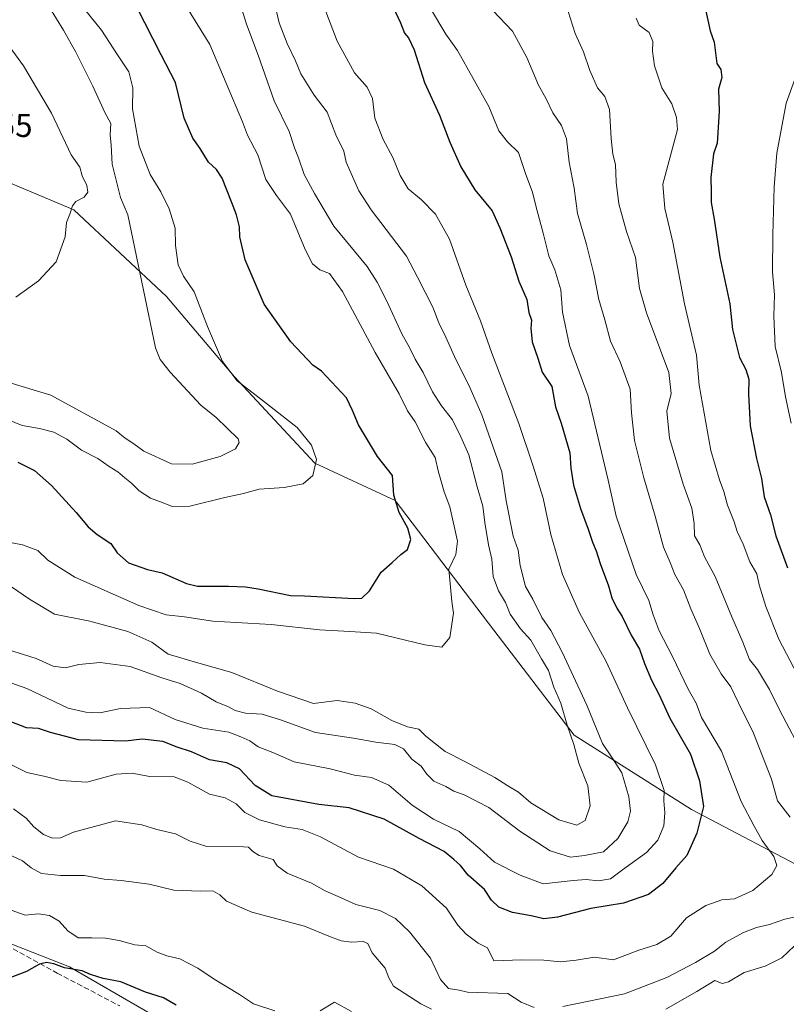
# Model space of a CAD drawing. Units: metres. Extents: x 625003 to 628470, y 4701794 to 4704169.
# Drawn here: x 625464 to 625697, y 4703280 to 4703580 of the extents above; entities that cross this region are included whole.
import ezdxf

# ---------------------------------------------------------------- set-up
doc = ezdxf.new("R2010")
doc.units = ezdxf.units.M
doc.header["$MEASUREMENT"] = 0
doc.linetypes.add('DGN Style 3', pattern=[2.307223, 1.648017, -0.659207])
for name, color, linetype, lineweight in [('Cultivos herbáceos CxS', 92, 'Continuous', 0), ('Curva de nivel maestra', 30, 'Continuous', 30), ('Curva de nivel normal', 30, 'Continuous', 0), ('Matorral CxS', 135, 'Continuous', 0), ('Rótulo de punto de cota en terreno', 7, 'Continuous', 0), ('Senda', 7, 'DGN Style 3', 0)]:
    doc.layers.add(name, color=color, linetype=linetype, lineweight=lineweight)
doc.styles.add('Style-Arial', font='txt')

msp = doc.modelspace()

# ---------------------------------------------------------------- linework, layer by layer
at = {"layer": 'Cultivos herbáceos CxS', "color": 92, "linetype": 'Continuous', "lineweight": 0}
for points in [[(625014.7058, 4703438.761, 526.8742), (625030.3949, 4703426.1545, 524.5039), (625082.4551, 4703417.1749, 524.1018), (625121.9491, 4703393.8281, 517.8965), (625138.1057, 4703379.4613, 514.1095), (625149.4697, 4703381.5855, 514.8415), (625169.2333, 4703378.9255, 514.6098), (625211.7075, 4703358.8079, 511.6987), (625253.8935, 4703339.9513, 508.5992), (625281.7195, 4703351.6257, 512.1545), (625336.4725, 4703339.0541, 508.9262), (625387.6349, 4703327.3807, 507.1565), (625479.1891, 4703291.4625, 500.9651), (625536.6337, 4703258.2379, 497.7648), (625609.9403, 4703240.5435, 497.7058), (625711.6643, 4703242.9749, 492.0231), (625755.6463, 4703263.6283, 492.1816), (625770.9065, 4703274.4045, 491.601), (625806.0241, 4703272.9557, 488.3868), (625823.0711, 4703281.5739, 485.9426), (625826.7393, 4703299.9239, 484.7198), (625808.3989, 4703318.2731, 485.6127), (625793.7873, 4703332.5567, 486.5751), (625792.5045, 4703333.8107, 486.7359)], [(625387.6349, 4703327.3807, 507.1565), (625479.1891, 4703291.4625, 500.9651), (625536.6337, 4703258.2379, 497.7648)]]:
    msp.add_polyline3d(points, dxfattribs=at)
at = {"layer": 'Curva de nivel maestra', "color": 30, "linetype": 'Continuous', "lineweight": 30, "flags": 128}
for points, elevation in [([(625577.51, 4703583.7201), (625579.83, 4703578.7101), (625581.04, 4703575.5801), (625582.28, 4703574.1601), (625584.03, 4703570.4501), (625587.19, 4703560.5701), (625591.69, 4703550.6601), (625594.88, 4703542.3801), (625598.17, 4703534.9401), (625602.5, 4703527.9001), (625607.72, 4703521.5401), (625610.04, 4703516.3701), (625613.53, 4703507.5401), (625615.88, 4703500.0901), (625618.27, 4703494.5401), (625618.87, 4703490.6201), (625619.69, 4703488.2901), (625619.46, 4703485.8601), (625619.91, 4703481.6501), (625621.68, 4703476.7301), (625623, 4703472.4101), (625625.87, 4703468.0501), (625626.98, 4703461.8801), (625628.7, 4703456.9301), (625631.34, 4703447.9101), (625631.68, 4703443.2501), (625632.48, 4703438.0401), (625634.6, 4703430.9501), (625636.97, 4703424.7001), (625638.22, 4703420.6701), (625639.38, 4703418.1101), (625640.58, 4703414.1801), (625643.14, 4703407.4001), (625644.16, 4703403.7901), (625645.69, 4703400.5901), (625647.28, 4703398.1101), (625650, 4703392.4501), (625652.53, 4703388.1801), (625654.06, 4703383.8401), (625656.17, 4703378.7501), (625658.51, 4703374.2801), (625661.81, 4703367.1901), (625668.07, 4703356.1801), (625670.81, 4703348.1001), (625672.08, 4703340.2901), (625669.97, 4703332.2101), (625666.98, 4703325.3801), (625663.65, 4703321.6301), (625659.66, 4703316.8501), (625655.29, 4703313.5401), (625647.72, 4703310.9001), (625637.72, 4703309.2501), (625627.65, 4703306.6501), (625623.44, 4703306.1201), (625619.57, 4703307.0101), (625613.96, 4703308.0101), (625609.72, 4703309.6401), (625607.54, 4703311.7901), (625605.43, 4703315.0101), (625600.48, 4703319.4001), (625598.11, 4703322.3001), (625596.1, 4703324.1301), (625593.12, 4703326.5901), (625585.53, 4703330.5801), (625574.88, 4703336.4001), (625564.28, 4703339.8401), (625554.97, 4703340.8601), (625540.7, 4703343.5101), (625535.64, 4703346.6801), (625530.86, 4703351.7601), (625527.03, 4703353.5901), (625521.78, 4703354.5301), (625516.31, 4703356.9601), (625511.93, 4703358.3401), (625507.52, 4703360.0801), (625501.24, 4703360.7301), (625496.22, 4703360.1801), (625481.91, 4703360.6001), (625473.36, 4703362.7901), (625469.74, 4703363.9901), (625466.08, 4703364.2301), (625461.11, 4703366.1901)], 525), ([(625463.48, 4703445.0601), (625468.49, 4703442.4901), (625473.72, 4703437.9301), (625481.2, 4703429.7501), (625484.79, 4703425.3301), (625487.55, 4703423.0201), (625491.73, 4703420.3101), (625493.7, 4703417.4601), (625497.08, 4703414.4601), (625502.93, 4703412.4401), (625507.35, 4703411.3601), (625514.73, 4703408.0901), (625518.06, 4703407.3601), (625527.56, 4703407.3501), (625532.73, 4703407.1001), (625536.59, 4703406.5401), (625546.39, 4703404.4401), (625550.66, 4703404.3501), (625565.73, 4703403.6001), (625568.06, 4703403.6901), (625570.39, 4703405.9001), (625573.96, 4703411.5301), (625577.33, 4703414.5101), (625579.96, 4703416.9601), (625581.94, 4703418.4901), (625582.99, 4703421.4901), (625582.12, 4703425.0001), (625579.48, 4703429.7001), (625577.78, 4703435.0001), (625577.42, 4703440.9701), (625572.83, 4703446.7201), (625567.12, 4703456.4001), (625565.27, 4703460.7601), (625563.42, 4703464.5901), (625555.86, 4703472.7701), (625553.18, 4703474.5801), (625546.53, 4703481.6601), (625538.35, 4703493.0701), (625532.64, 4703506.6101), (625530.93, 4703513.6001), (625530.92, 4703516.6101), (625529.94, 4703520.2901), (625528.4, 4703524.2801), (625525.62, 4703531.5001), (625523.9, 4703534.1001), (625521.45, 4703536.3201), (625518.91, 4703540.4601), (625516.71, 4703543.5801), (625514.07, 4703549.6801), (625511.43, 4703560.5801), (625507, 4703568.9401), (625499.49, 4703583.7001)], 550), ([(625672.19, 4703584.6401), (625674.04, 4703576.2601), (625675.25, 4703572.8001), (625676.08, 4703566.3001), (625677.33, 4703564.4701), (625677.62, 4703562.0901), (625676.63, 4703558.5401), (625676.83, 4703551.7401), (625676.18, 4703542.0801), (625675.06, 4703538.8601), (625674.24, 4703531.6901), (625674.41, 4703527.3001), (625674.36, 4703524.0301), (625675.24, 4703518.9401), (625676.99, 4703507.4201), (625680.03, 4703493.1901), (625680.83, 4703485.4001), (625683, 4703476.9101), (625684.89, 4703473.2001), (625685.8, 4703470.2901), (625685.77, 4703465.7401), (625686.2, 4703456.1001), (625688.18, 4703446.1201), (625689.67, 4703440.0301), (625690.54, 4703434.4701), (625692.4, 4703428.9801), (625694.08, 4703422.6501), (625697.58, 4703412.9401)], 500), ([(625511.58, 4703279.8201), (625507.8, 4703282.0401), (625502.31, 4703283.7801), (625494.76, 4703286.9301), (625489.44, 4703287.9101), (625485.57, 4703289.1601), (625483.02, 4703290.3301), (625477.62, 4703291.2101), (625474.4, 4703292.4001), (625472.12, 4703292.8201), (625469.99, 4703292.3101), (625466.08, 4703290.1001), (625456.99, 4703286.6001), (625450.63, 4703281.8501), (625451.18, 4703280.3501), (625453.28, 4703278.3201)], 500)]:
    msp.add_lwpolyline(points, dxfattribs=dict(at, elevation=elevation))
at = {"layer": 'Curva de nivel normal', "color": 30, "linetype": 'Continuous', "lineweight": 0, "flags": 128}
for points, elevation in [([(625453.8, 4703380.5601), (625466.16, 4703376.1701), (625478.77, 4703370.2201), (625484.16, 4703368.9601), (625488.39, 4703368.7901), (625494.67, 4703370.0901), (625503.54, 4703370.3601), (625511.32, 4703366.7301), (625519.7, 4703364.0901), (625527.62, 4703362.8601), (625531.27, 4703361.5001), (625534.02, 4703360.2401), (625536.57, 4703358.4001), (625540.97, 4703356.7201), (625547.46, 4703353.8401), (625558.43, 4703351.7201), (625565.83, 4703349.8501), (625571.04, 4703349.1301), (625576.26, 4703346.8201), (625583.39, 4703340.7301), (625589.92, 4703336.4001), (625597.71, 4703332.6601), (625603.96, 4703327.3601), (625608.44, 4703323.3501), (625616.24, 4703319.4101), (625623.21, 4703316.7801), (625632.38, 4703317.7601), (625636.38, 4703318.1001), (625640.05, 4703317.6501), (625643.72, 4703318.3201), (625647.38, 4703321.0601), (625654.72, 4703326.3301), (625658.1, 4703330.0601), (625659.96, 4703334.3701), (625660.29, 4703338.3401), (625659.93, 4703342.0201), (625660.08, 4703345.2001), (625657.46, 4703352.9601), (625648.87, 4703370.2601), (625642.4, 4703384.4201), (625634.31, 4703399.1701), (625629.14, 4703410.8201), (625625.58, 4703423.0601), (625623.22, 4703434.1201), (625620.1, 4703444.0901), (625615.87, 4703456.7701), (625607.68, 4703478.2401), (625604.17, 4703488.0701), (625599.69, 4703498.9201), (625594.72, 4703512.9401), (625590.48, 4703520.5201), (625586.12, 4703524.9301), (625582.2, 4703528.2301), (625579.72, 4703532.2601), (625577.5, 4703537.7001), (625574.62, 4703543.1701), (625572.06, 4703549.6801), (625571.34, 4703555.6501), (625569.67, 4703559.1701), (625565.88, 4703563.4601), (625560.63, 4703573.1201), (625555.86, 4703585.6401)], 530), ([(625461.53, 4703407.0901), (625466.94, 4703403.4001), (625474.57, 4703398.7801), (625485.37, 4703396.6801), (625496.94, 4703393.5201), (625504.21, 4703390.2801), (625509.13, 4703386.6601), (625512.36, 4703385.7601), (625517.75, 4703384.0901), (625528.5, 4703381.0101), (625542.46, 4703375.3901), (625553.37, 4703371.6001), (625560.62, 4703372.5101), (625566.03, 4703371.7201), (625570.91, 4703369.9801), (625577.2, 4703366.4301), (625582.03, 4703364.5501), (625585.44, 4703363.8301), (625587.54, 4703361.7301), (625593.44, 4703357.0101), (625599.62, 4703353.8601), (625608.54, 4703349.1101), (625612.53, 4703346.5401), (625615.75, 4703344.6801), (625619.54, 4703341.4301), (625627.99, 4703336.2001), (625633.54, 4703334.6201), (625636.05, 4703336.0201), (625637.59, 4703340.4701), (625636.81, 4703346.5601), (625634.13, 4703353.5001), (625632.54, 4703359.1201), (625630.61, 4703365.0701), (625628.65, 4703371.7001), (625626.52, 4703376.6201), (625624.92, 4703381.6201), (625622.73, 4703385.1901), (625619.47, 4703390.9001), (625616.4, 4703394.3201), (625613.24, 4703398.7801), (625611.82, 4703402.4001), (625609.66, 4703405.9401), (625608, 4703410.2401), (625607.63, 4703415.5401), (625606.62, 4703419.8501), (625605.47, 4703426.7001), (625604.94, 4703431.6401), (625603.14, 4703437.5701), (625600.61, 4703447.3101), (625598.19, 4703452.7601), (625595.72, 4703457.9701), (625592.31, 4703462.2101), (625589.6, 4703466.4901), (625586.77, 4703472.3301), (625584.27, 4703476.4101), (625582.6, 4703479.9501), (625580.24, 4703484.1301), (625575.66, 4703494.0201), (625572.77, 4703499.8001), (625569.76, 4703504.5301), (625559.61, 4703516.8501), (625553.65, 4703526.7801), (625550.52, 4703532.6101), (625548.79, 4703537.6301), (625547.61, 4703540.7201), (625546.01, 4703545.6401), (625541.47, 4703554.9601), (625536.57, 4703568.8301), (625532.99, 4703578.2701), (625530.79, 4703585.4801)], 540), ([(625589, 4703583.0201), (625593.65, 4703575.3001), (625597.16, 4703570.3001), (625606.69, 4703553.2201), (625609.79, 4703545.8601), (625612.41, 4703542.4601), (625615.78, 4703539.2701), (625618.01, 4703532.5401), (625620.05, 4703527.1901), (625621.02, 4703523.0101), (625623.3, 4703514.7501), (625625, 4703507.8701), (625626.76, 4703503.6001), (625628.63, 4703497.4301), (625629.1, 4703490.6601), (625631.29, 4703480.5201), (625636.94, 4703465.1401), (625643.07, 4703439.6001), (625645.42, 4703428.6501), (625651.59, 4703410.8401), (625655.36, 4703402.9501), (625656.68, 4703398.5901), (625658.52, 4703393.7601), (625662.64, 4703385.8801), (625667.39, 4703375.9601), (625669.82, 4703371.7301), (625671.44, 4703367.3801), (625677.49, 4703357.1301), (625683.45, 4703341.8001), (625687.43, 4703334.2801), (625689.85, 4703329.9401), (625693.39, 4703325.0401), (625694.3, 4703322.3201), (625692.82, 4703319.6301), (625687, 4703314.6801), (625681.48, 4703312.2101), (625677.62, 4703311.8701), (625672.75, 4703310.1301), (625666.84, 4703306.4501), (625662.05, 4703300.8001), (625657.88, 4703298.2801), (625652.38, 4703296.6001), (625644.7, 4703293.6201), (625638.84, 4703294.4201), (625633.3, 4703293.5501), (625628.54, 4703293.0201), (625623.46, 4703293.5801), (625616.72, 4703293.5901), (625608.22, 4703293.2801), (625606.32, 4703297.2801), (625603.52, 4703298.7001), (625599.82, 4703301.4101), (625597.32, 4703304.2301), (625593.8, 4703309.3901), (625586.33, 4703316.1601), (625577.68, 4703321.2401), (625567.05, 4703324.8901), (625555.56, 4703331.0701), (625549.93, 4703333.2901), (625544.63, 4703334.0501), (625536.96, 4703336.2001), (625532.45, 4703338.5001), (625529.89, 4703341.0801), (625526.56, 4703342.9401), (625521.76, 4703344.0101), (625518.13, 4703346.0801), (625515.13, 4703347.6401), (625511.02, 4703349.3101), (625503.48, 4703349.3801), (625498.25, 4703350.4401), (625493.39, 4703350.1201), (625484.45, 4703347.7301), (625476.51, 4703348.1601), (625471.37, 4703349.5601), (625466.16, 4703350.5801), (625454.57, 4703356.3901)], 520), ([(625457.42, 4703459.1601), (625464.78, 4703456.2001), (625470.03, 4703455.3301), (625474.41, 4703454.1701), (625478.31, 4703452.0101), (625482.8, 4703448.6501), (625487.76, 4703446.2101), (625491.19, 4703443.7301), (625493.89, 4703442.0901), (625495.94, 4703440.2601), (625498.03, 4703438.6901), (625500.32, 4703436.3701), (625503.78, 4703434.0801), (625507.66, 4703432.7001), (625510.39, 4703431.5901), (625515.73, 4703431.6201), (625526.39, 4703434.3001), (625532.06, 4703435.5601), (625536.88, 4703436.8101), (625544.46, 4703437.3601), (625550.25, 4703438.4301), (625553.15, 4703440.9501), (625554.28, 4703445.8501), (625552.79, 4703450.2101), (625548.43, 4703455.5601), (625538.2, 4703463.6001), (625530.16, 4703469.7801), (625525.75, 4703475.6701), (625521.15, 4703486.3001), (625517.08, 4703496.8501), (625513.87, 4703501.6001), (625512.23, 4703505.1101), (625511.37, 4703510.9201), (625511.3, 4703516.2601), (625509.5, 4703522.0701), (625506.97, 4703527.2701), (625503.73, 4703532.6001), (625500.3, 4703541.1701), (625498.34, 4703552.5501), (625498.42, 4703558.9701), (625497.24, 4703563.8101), (625493.72, 4703569.0201), (625488.92, 4703576.4801), (625483.75, 4703582.8201)], 555), ([(625514.7, 4703583.5801), (625521.86, 4703572.0701), (625531.74, 4703548.6201), (625533.33, 4703544.5401), (625536.4, 4703538.5101), (625538.88, 4703531.0301), (625542.11, 4703526.2001), (625546.38, 4703520.5001), (625550.9, 4703509.7601), (625553.12, 4703505.3401), (625555.32, 4703503.5401), (625558.25, 4703502.4701), (625562.24, 4703496.9601), (625572.16, 4703478.4101), (625579.42, 4703465.8501), (625581.98, 4703460.6701), (625584.27, 4703457.2701), (625587.56, 4703450.9401), (625590.39, 4703446.4401), (625591.33, 4703442.4101), (625593.09, 4703435.9901), (625594.85, 4703431.4201), (625597.15, 4703421.0301), (625596.7, 4703417.0001), (625594.51, 4703412.4701), (625595.48, 4703402.6601), (625595.99, 4703399.0801), (625594.84, 4703391.6901), (625592.41, 4703388.8001), (625587.23, 4703389.4201), (625572.6, 4703392.9801), (625564.43, 4703393.5301), (625555.17, 4703394.0401), (625540.48, 4703395.6201), (625522.8, 4703396.6901), (625514.13, 4703397.9801), (625508.52, 4703398.6301), (625500.26, 4703401.3901), (625480.74, 4703410.0301), (625472.57, 4703415.1901), (625469.54, 4703418.1601), (625464.9, 4703419.9301), (625460.08, 4703420.8201)], 545), ([(625460.33, 4703388.0601), (625469.05, 4703385.2901), (625474.22, 4703382.9501), (625477.9, 4703382.4501), (625481.96, 4703383.5101), (625488.51, 4703384.0801), (625497.65, 4703382.8801), (625507.26, 4703379.4801), (625512.83, 4703377.7401), (625519.33, 4703374.7301), (625523.78, 4703372.1001), (625527.53, 4703370.6001), (625529.58, 4703369.5201), (625532.7, 4703368.6401), (625537.75, 4703368.3401), (625543.34, 4703366.7001), (625554.01, 4703362.7601), (625565.6, 4703361.0701), (625572.36, 4703359.8701), (625578.1, 4703359.1401), (625580.76, 4703357.7801), (625583.32, 4703354.7001), (625586.18, 4703352.5601), (625587.86, 4703350.1001), (625590.02, 4703347.9601), (625593.64, 4703346.4001), (625596.07, 4703344.9801), (625599.22, 4703343.8701), (625606.72, 4703340.0201), (625616.13, 4703332.8301), (625625.38, 4703326.7601), (625631.58, 4703324.9001), (625635.82, 4703325.3501), (625641.58, 4703326.4601), (625646, 4703330.5301), (625649.06, 4703335.6201), (625649.85, 4703338.8601), (625649.34, 4703343.2501), (625647.15, 4703350.5401), (625644.24, 4703355.0701), (625641.31, 4703359.4301), (625636.54, 4703371.1101), (625629.03, 4703387.2701), (625625.58, 4703393.8201), (625622.88, 4703397.7901), (625620.08, 4703403.3501), (625617.92, 4703407.2601), (625616.31, 4703413.5701), (625615.68, 4703418.2601), (625614.17, 4703422.5401), (625612, 4703433.2801), (625610.72, 4703442.1401), (625604.57, 4703459.4601), (625600.69, 4703468.5101), (625596.71, 4703476.3001), (625593.64, 4703483.1201), (625591.54, 4703487.4301), (625589.65, 4703492.2101), (625585.06, 4703501.2801), (625581.67, 4703507.7501), (625570.91, 4703521.8101), (625567.17, 4703527.6001), (625563.32, 4703536.2701), (625562.63, 4703539.6901), (625560.17, 4703544.6101), (625557.59, 4703551.5501), (625553.58, 4703556.6601), (625549.57, 4703563.2401), (625547.9, 4703567.1101), (625545.36, 4703572.4201), (625542.9, 4703578.6801), (625541.62, 4703584.2501)], 535), ([(625473.02, 4703583.3701), (625477.28, 4703576.4301), (625481.13, 4703569.8201), (625486.24, 4703559.4401), (625489.87, 4703551.4001), (625491.74, 4703548.0801), (625491.55, 4703544.6401), (625491.87, 4703541.5401), (625492.17, 4703535.7001), (625494.65, 4703525.5801), (625496.89, 4703520.2601), (625505.34, 4703479.7901), (625506.72, 4703476.2701), (625509.77, 4703472.4501), (625519.14, 4703462.3901), (625523.74, 4703458.6101), (625530.49, 4703452.1401), (625530.8, 4703451.0001), (625529.68, 4703449.0701), (625525, 4703446.7601), (625516.47, 4703444.4301), (625510.14, 4703444.5501), (625501.8, 4703448.3601), (625498.76, 4703450.6501), (625496.11, 4703452.3301), (625493.33, 4703454.6101), (625473.44, 4703465.4701), (625460.38, 4703469.3901)], 560), ([(625698.37, 4703336.9901), (625694.51, 4703341.9601), (625692.72, 4703348.6201), (625687.25, 4703362.6401), (625682.67, 4703371.7801), (625680.32, 4703376.6501), (625677.44, 4703380.6901), (625674, 4703386.6601), (625670.82, 4703394.4001), (625668.21, 4703400.4501), (625665.96, 4703406.2001), (625663.29, 4703410.8601), (625661.91, 4703414.4801), (625659.89, 4703419.2001), (625657.34, 4703428.5901), (625653.85, 4703440.2801), (625651.06, 4703451.6101), (625650.14, 4703460.0101), (625649.72, 4703467.2101), (625646.69, 4703475.5601), (625643.71, 4703481.8501), (625642.07, 4703488.3001), (625640.15, 4703494.5701), (625638.72, 4703502.3701), (625636.49, 4703511.2401), (625633.67, 4703520.7201), (625632.72, 4703528.4401), (625631.17, 4703536.2701), (625630.36, 4703543.4501), (625628.86, 4703547.4701), (625626.24, 4703551.3201), (625624.11, 4703555.7901), (625621.81, 4703559.7001), (625618.28, 4703568.1601), (625613.94, 4703576.1601), (625607.93, 4703582.4901)], 515), ([(625702.86, 4703355.1001), (625695.25, 4703369.4801), (625692.13, 4703375.9101), (625688.5, 4703381.9601), (625686.06, 4703384.9601), (625683.99, 4703390.2901), (625680.68, 4703397.9601), (625675.62, 4703410.2701), (625672.34, 4703416.2001), (625670.92, 4703419.9301), (625669.3, 4703422.6101), (625669.23, 4703426.3901), (625668.44, 4703431.0501), (625665.84, 4703438.3901), (625661.72, 4703452.3501), (625660.89, 4703460.5601), (625662.23, 4703465.9801), (625661.49, 4703472.2801), (625654.67, 4703490.4301), (625652.58, 4703497.9001), (625651.3, 4703507.3501), (625648.59, 4703515.2001), (625646.26, 4703523.6101), (625645.43, 4703530.2501), (625645.25, 4703535.6501), (625644.46, 4703538.7801), (625643.96, 4703543.5101), (625643.42, 4703552.3101), (625642.02, 4703556.2701), (625639.81, 4703558.9601), (625637.42, 4703564.2301), (625635.57, 4703569.9301), (625633, 4703575.5001), (625630.82, 4703582.1601)], 510), ([(625702.98, 4703375.9001), (625694.99, 4703391.1701), (625691, 4703401.1801), (625688.99, 4703407.7401), (625688.25, 4703411.0601), (625686.12, 4703414.7001), (625684.14, 4703420.0501), (625682.32, 4703423.9201), (625681.4, 4703426.9301), (625679.31, 4703432.0001), (625678.25, 4703436.1401), (625676.87, 4703439.6501), (625674.22, 4703448.5901), (625670.67, 4703468.4401), (625669.94, 4703477.6401), (625666.25, 4703493.2601), (625662.69, 4703511.9401), (625660.3, 4703522.1901), (625659.7, 4703529.6101), (625664.12, 4703546.2701), (625663.85, 4703549.9301), (625662.4, 4703554.0501), (625659.38, 4703558.9401), (625657.08, 4703565.6001), (625656.49, 4703570.0601), (625656.6, 4703573.0401), (625655.49, 4703575.7801), (625652.51, 4703578.0001), (625651.6, 4703580.1501)], 505), ([(625462.84, 4703495.2601), (625469.75, 4703500.1901), (625475.09, 4703505.9801), (625477.82, 4703513.6001), (625478.29, 4703517.9401), (625479.22, 4703520.4601), (625480.02, 4703523.0301), (625481.07, 4703524.3601), (625483.61, 4703525.6601), (625484.7, 4703527.1401), (625484.46, 4703529.2401), (625482.99, 4703532.1801), (625482.3, 4703534.7601), (625479.61, 4703538.5401), (625473.72, 4703551.2701), (625465.12, 4703565.6501), (625457.79, 4703575.6601)], 565), ([(625702.4, 4703568.5801), (625697.18, 4703554.2901), (625694.31, 4703539.0701), (625693.57, 4703528.8501), (625693.15, 4703514.1801), (625693.04, 4703502.9101), (625693.68, 4703495.9201), (625693.44, 4703489.5101), (625693.88, 4703480.2301), (625695.79, 4703472.3101), (625697.02, 4703464.9101), (625698.7, 4703456.9401)], 495), ([(625462.12, 4703339.5601), (625465.94, 4703336.7501), (625468.34, 4703334.0501), (625471.27, 4703331.8101), (625473.95, 4703330.6401), (625476.4, 4703330.7901), (625480.4, 4703332.4901), (625493.16, 4703335.9501), (625501.14, 4703334.7001), (625505.71, 4703333.2701), (625511.42, 4703331.9601), (625515.82, 4703329.7101), (625520.98, 4703328.1201), (625532.06, 4703328.0301), (625533.66, 4703327.9301), (625534.95, 4703326.6401), (625536.89, 4703325.3501), (625541.09, 4703324.1801), (625542.3, 4703322.2001), (625545.38, 4703320.0201), (625552.78, 4703316.9601), (625556.96, 4703314.6001), (625561.82, 4703312.5301), (625566.31, 4703310.4201), (625573.59, 4703308.6301), (625578.36, 4703306.1601), (625582.55, 4703302.1901), (625589.01, 4703294.1201), (625592.06, 4703287.6801), (625594.43, 4703284.8801), (625597.72, 4703284.3901), (625600.25, 4703283.7501), (625612.51, 4703283.3701), (625616.56, 4703280.7201), (625620.48, 4703279.1501)], 515), ([(625460.29, 4703325.8501), (625464.88, 4703323.7801), (625467.47, 4703321.6001), (625470.61, 4703319.9101), (625476.4, 4703319.3301), (625483.74, 4703319.3301), (625489.68, 4703318.2001), (625494.86, 4703317.7701), (625503.38, 4703316.6101), (625510.89, 4703314.8801), (625518.89, 4703314.4801), (625522.72, 4703314.6301), (625524.92, 4703313.4101), (625526.91, 4703311.5001), (625534.61, 4703308.1301), (625550.62, 4703303.8601), (625558.08, 4703300.8201), (625561.84, 4703299.4401), (625564.91, 4703298.9901), (625568.54, 4703299.2201), (625569.95, 4703298.6001), (625571.26, 4703295.7801), (625575.24, 4703291.1101), (625576.26, 4703288.1601), (625577.71, 4703285.6201), (625586.02, 4703280.2601), (625589.28, 4703278.6001)], 510), ([(625460.26, 4703309.2001), (625465.68, 4703307.1801), (625469.69, 4703307.6001), (625473.05, 4703307.1601), (625476, 4703305.3601), (625478.66, 4703302.4301), (625481.8, 4703300.3101), (625485.98, 4703300.3301), (625490.07, 4703300.2201), (625494.31, 4703299.5601), (625499.08, 4703298.2401), (625502.42, 4703297.8901), (625505.82, 4703296.0001), (625508.72, 4703294.8601), (625512.71, 4703293.9501), (625518.2, 4703291.1001), (625523.2, 4703287.7601), (625530.87, 4703283.0801), (625535.09, 4703280.2301), (625541.61, 4703278.1501)], 505), ([(625629.21, 4703279.4001), (625647.96, 4703283.2901), (625660.87, 4703288.2501), (625669.59, 4703292.8401), (625675.38, 4703296.2701), (625678.83, 4703299.0001), (625684.16, 4703301.9401), (625688.15, 4703303.4901), (625692.14, 4703304.3901), (625696.83, 4703306.0001), (625703.74, 4703307.5601)], 515), ([(625660.54, 4703278.6101), (625670.01, 4703284.0401), (625675.5, 4703287.3301), (625677.7, 4703286.4701), (625679.66, 4703286.9001), (625684.4, 4703289.7601), (625690.82, 4703291.6701), (625695.86, 4703294.2801), (625699.7, 4703297.9101)], 510), ([(625555.41, 4703278.1101), (625559.73, 4703280.7201), (625564.94, 4703277.9001)], 505)]:
    msp.add_lwpolyline(points, dxfattribs=dict(at, elevation=elevation))
at = {"layer": 'Matorral CxS', "color": 135, "linetype": 'Continuous', "lineweight": 0}
for points in [[(625536.6337, 4703258.2379, 497.7648), (625479.1891, 4703291.4625, 500.9651), (625387.6349, 4703327.3807, 507.1565), (625336.4725, 4703339.0541, 508.9262), (625281.7195, 4703351.6257, 512.1545), (625253.8935, 4703339.9513, 508.5992), (625211.7075, 4703358.8079, 511.6987), (625169.2333, 4703378.9255, 514.6098), (625149.4697, 4703381.5855, 514.8415), (625138.1057, 4703379.4613, 514.1095), (625121.9491, 4703393.8281, 517.8965), (625082.4551, 4703417.1749, 524.1018), (625030.3949, 4703426.1545, 524.5039), (625014.7058, 4703438.761, 526.8742), (625009.6311, 4703721.9682, 609.4742)], [(625378.9457, 4703591.3323, 584.0996), (625386.4593, 4703573.8143, 582.5678), (625410.9419, 4703566.9355, 577.0645), (625425.9763, 4703548.1317, 575.2821), (625457.9257, 4703531.2081, 571.5871), (625480.4781, 4703521.8071, 565.2218), (625508.6681, 4703495.4815, 559.3068), (625529.3415, 4703471.0365, 555.4373), (625553.7735, 4703444.7117, 556.0181), (625578.2051, 4703433.4299, 550.4234), (625608.2747, 4703393.9421, 542.3257), (625632.7059, 4703361.9763, 539.7946), (625668.4139, 4703339.4115, 527.5893), (625704.1223, 4703320.6087, 518.5072)], [(625704.1223, 4703320.6087, 518.5072), (625668.4139, 4703339.4115, 527.5893), (625632.7059, 4703361.9763, 539.7946), (625608.2747, 4703393.9421, 542.3257), (625578.2051, 4703433.4299, 550.4234), (625553.7735, 4703444.7117, 556.0181), (625529.3415, 4703471.0365, 555.4373), (625508.6681, 4703495.4815, 559.3068), (625480.4781, 4703521.8071, 565.2218), (625457.9257, 4703531.2081, 571.5871), (625425.9763, 4703548.1317, 575.2821), (625410.9419, 4703566.9355, 577.0645), (625415.7393, 4703593.7069, 573.5957)], [(625410.9419, 4703566.9355, 577.0645), (625425.9763, 4703548.1317, 575.2821), (625457.9257, 4703531.2081, 571.5871), (625480.4781, 4703521.8071, 565.2218), (625508.6681, 4703495.4815, 559.3068), (625529.3415, 4703471.0365, 555.4373), (625553.7735, 4703444.7117, 556.0181), (625578.2051, 4703433.4299, 550.4234), (625608.2747, 4703393.9421, 542.3257), (625632.7059, 4703361.9763, 539.7946), (625668.4139, 4703339.4115, 527.5893), (625704.1223, 4703320.6087, 518.5072), (625749.2275, 4703313.0873, 500.4245), (625792.5045, 4703333.8107, 486.7359)], [(625014.7058, 4703438.761, 526.8742), (625030.3949, 4703426.1545, 524.5039), (625082.4551, 4703417.1749, 524.1018), (625121.9491, 4703393.8281, 517.8965), (625138.1057, 4703379.4613, 514.1095), (625149.4697, 4703381.5855, 514.8415), (625169.2333, 4703378.9255, 514.6098), (625211.7075, 4703358.8079, 511.6987), (625253.8935, 4703339.9513, 508.5992), (625281.7195, 4703351.6257, 512.1545), (625336.4725, 4703339.0541, 508.9262), (625387.6349, 4703327.3807, 507.1565), (625479.1891, 4703291.4625, 500.9651), (625536.6337, 4703258.2379, 497.7648), (625609.9403, 4703240.5435, 497.7058), (625711.6643, 4703242.9749, 492.0231), (625755.6463, 4703263.6283, 492.1816), (625770.9065, 4703274.4045, 491.601), (625806.0241, 4703272.9557, 488.3868), (625823.0711, 4703281.5739, 485.9426), (625826.7393, 4703299.9239, 484.7198), (625808.3989, 4703318.2731, 485.6127), (625793.7873, 4703332.5567, 486.5751), (625792.5045, 4703333.8107, 486.7359)]]:
    msp.add_polyline3d(points, dxfattribs=at)
at = {"layer": 'Senda', "color": 7, "linetype": 'DGN Style 3', "lineweight": 0}
msp.add_polyline3d([(625279.7931, 4703348.2083, 510.9791), (625287.1973, 4703347.5913, 510.3432), (625298.4157, 4703346.1095, 510.4433), (625310.0575, 4703343.1463, 508.9955), (625317.4657, 4703338.9129, 508.6226), (625327.4141, 4703331.9279, 507.7602), (625333.5525, 4703330.2345, 507.9733), (625344.1359, 4703328.7529, 507.5441), (625354.7191, 4703327.0595, 507.1298), (625369.1125, 4703320.7095, 505.7297), (625383.7175, 4703315.4179, 504.7167), (625400.0159, 4703310.9729, 504.5402), (625412.7159, 4703308.2211, 503.7263), (625427.9559, 4703304.1995, 502.7625), (625439.8093, 4703302.0829, 502.0138), (625450.8161, 4703299.3311, 501.4591), (625462.0343, 4703297.0029, 500.8551), (625475.3695, 4703289.5945, 500.9016), (625494.4195, 4703279.6461, 499.6604)], dxfattribs=at)

# ---------------------------------------------------------------- texts
at = {"layer": 'Rótulo de punto de cota en terreno', "color": 7, "linetype": 'Continuous', "lineweight": 0, "style": 'Style-Arial'}
msp.add_text('574,55', height=7, dxfattribs=at).set_placement((625438.7678, 4703543.9878))

doc.saveas('drawing.dxf')
